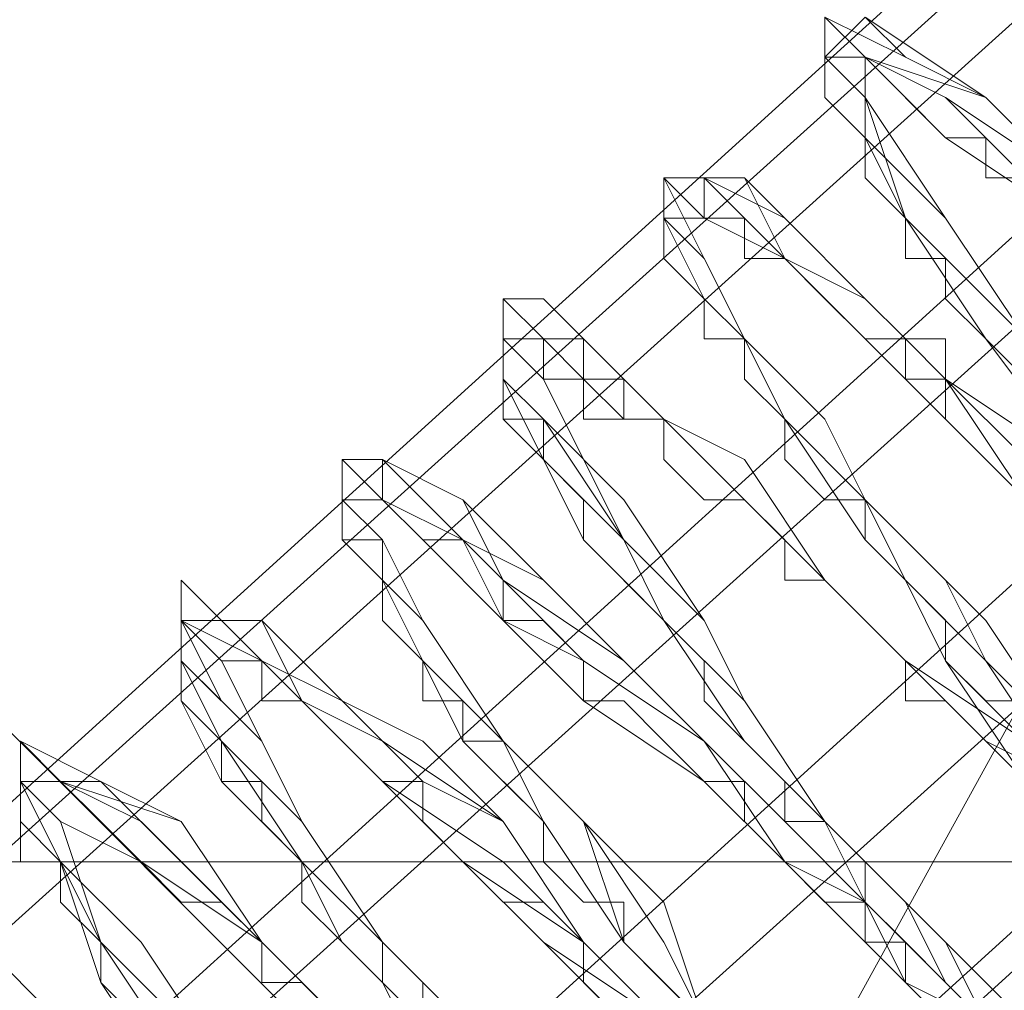
# Model space of a CAD drawing. Units: millimetres. Extents: x 3 to 5199, y -2100 to 2100.
# Drawn here: x 1601 to 1612, y -17 to -6 of the extents above; entities that cross this region are included whole.
import ezdxf

# ---------------------------------------------------------------- set-up
doc = ezdxf.new("R2010")
doc.units = ezdxf.units.MM
doc.layers.add('beslag', color=253, linetype='Continuous', lineweight=9)
doc.layers.add('robinia', color=32, linetype='Continuous', lineweight=15)

msp = doc.modelspace()

# ---------------------------------------------------------------- linework, layer by layer
at = {"layer": 'beslag', "flags": 128}
for points in [[(1589.903, -25.002), (1590.36, -25.915), (1655.15, 32.488), (1654.237, 33.401), (1589.903, -25.002)], [(1654.694, 32.944), (1590.36, -25.002), (1589.903, -25.002), (1654.237, 33.401)], [(1654.237, 33.401), (1655.15, 32.488), (1656.519, 30.207), (1658.8, 27.925), (1660.169, 26.557), (1661.081, 26.1), (1660.169, 27.013), (1658.344, 29.294), (1656.519, 31.576), (1654.694, 32.944), (1654.237, 33.401), (1589.903, -25.002)], [(1589.903, -25.002), (1590.36, -25.915), (1655.15, 32.488), (1654.237, 33.401), (1589.903, -25.002)], [(1654.694, 32.944), (1590.36, -25.002), (1589.903, -25.002), (1654.237, 33.401)], [(1654.237, 33.401), (1655.15, 32.488), (1656.519, 30.207), (1658.8, 27.925), (1660.169, 26.557), (1661.081, 26.1), (1660.169, 27.013), (1658.344, 29.294), (1656.519, 31.576), (1654.694, 32.944), (1654.237, 33.401), (1589.903, -25.002)], [(1656.519, 31.576), (1592.185, -26.827), (1590.36, -25.002), (1654.694, 32.944)], [(1656.519, 31.576), (1592.185, -26.827), (1590.36, -25.002), (1654.694, 32.944)], [(1655.15, 32.488), (1590.36, -25.915), (1592.185, -27.74), (1656.519, 30.207)], [(1655.15, 32.488), (1590.36, -25.915), (1592.185, -27.74), (1656.519, 30.207)], [(1658.344, 29.294), (1594.01, -29.108), (1592.185, -26.827), (1656.519, 31.576)], [(1658.344, 29.294), (1594.01, -29.108), (1592.185, -26.827), (1656.519, 31.576)], [(1656.519, 30.207), (1592.185, -27.74), (1594.466, -30.021), (1658.8, 27.925)], [(1656.519, 30.207), (1592.185, -27.74), (1594.466, -30.021), (1658.8, 27.925)], [(1660.169, 27.013), (1595.835, -31.39), (1594.01, -29.108), (1658.344, 29.294)], [(1660.169, 27.013), (1595.835, -31.39), (1594.01, -29.108), (1658.344, 29.294)], [(1658.8, 27.925), (1594.466, -30.021), (1595.835, -31.846), (1660.169, 26.557)], [(1658.8, 27.925), (1594.466, -30.021), (1595.835, -31.846), (1660.169, 26.557)], [(1661.081, 26.1), (1596.291, -32.302), (1595.835, -31.39), (1660.169, 27.013)], [(1661.081, 26.1), (1596.291, -32.302), (1595.835, -31.39), (1660.169, 27.013)], [(1660.169, 26.557), (1595.835, -31.846), (1596.291, -32.302), (1661.081, 26.1)], [(1660.169, 26.557), (1595.835, -31.846), (1596.291, -32.302), (1661.081, 26.1)]]:
    msp.add_lwpolyline(points, close=True, dxfattribs=at)
for points in [[(1610.892, -5.839), (1612.261, -6.751), (1613.173, -7.664), (1613.629, -8.12), (1615.454, -9.945), (1615.911, -10.401), (1616.367, -10.858), (1616.823, -11.314), (1617.28, -11.77), (1618.192, -12.226), (1618.192, -12.683), (1618.192, -12.226), (1617.736, -11.77), (1616.367, -10.401), (1615.454, -9.033), (1614.086, -7.664), (1613.173, -6.295), (1612.717, -4.926)], [(1612.717, -4.926), (1613.173, -6.295), (1614.086, -7.664), (1615.454, -9.033), (1616.367, -10.401), (1617.28, -11.314), (1618.192, -12.226), (1618.192, -12.683), (1617.736, -12.226), (1617.28, -11.314), (1616.823, -11.314), (1616.367, -10.858), (1615.911, -10.401), (1615.911, -9.945), (1615.454, -9.945), (1613.629, -8.576), (1613.173, -7.664), (1612.261, -6.751), (1611.348, -6.295), (1610.892, -5.839)], [(1612.717, -9.489), (1611.348, -8.12), (1610.892, -6.751), (1610.435, -6.295), (1610.435, -5.839)], [(1613.173, -7.664), (1612.261, -6.751), (1611.348, -6.295), (1610.892, -5.839), (1610.435, -6.295), (1610.892, -6.751), (1610.892, -7.207), (1611.804, -8.12), (1612.717, -9.489)], [(1612.717, -9.489), (1611.804, -8.12), (1610.892, -6.751), (1610.892, -6.295), (1610.435, -6.295), (1610.435, -5.839), (1611.348, -6.295), (1612.261, -6.751), (1613.173, -7.664)], [(1610.435, -5.839), (1610.435, -6.295), (1610.892, -6.751), (1611.804, -8.12), (1612.717, -9.489)], [(1612.717, -9.489), (1611.804, -8.12), (1610.892, -6.751), (1610.435, -6.295), (1610.435, -5.839), (1611.348, -6.295), (1612.261, -6.751), (1613.173, -7.664)], [(1613.173, -7.664), (1612.261, -6.751), (1611.348, -6.295), (1610.435, -5.839), (1610.435, -6.295), (1610.892, -6.751), (1611.804, -8.12), (1612.717, -9.489)], [(1612.717, -9.489), (1611.804, -8.12), (1610.892, -6.751), (1610.435, -6.295), (1610.435, -5.839), (1611.348, -6.295), (1612.261, -6.751), (1613.173, -7.664)], [(1613.173, -7.664), (1612.261, -6.751), (1610.892, -6.295), (1610.435, -5.839), (1610.435, -6.295), (1610.892, -6.751), (1611.804, -8.12), (1612.717, -9.489)], [(1613.173, -7.664), (1612.261, -6.751), (1610.892, -6.295), (1610.435, -5.839), (1610.435, -6.295), (1610.892, -6.751), (1611.348, -8.12), (1612.717, -9.489)], [(1612.717, -9.489), (1611.348, -8.12), (1610.892, -6.751), (1610.435, -6.295), (1610.435, -5.839), (1610.892, -6.295), (1611.804, -6.751), (1613.173, -7.664)], [(1612.717, -9.489), (1611.348, -8.12), (1610.892, -6.751), (1610.435, -6.295), (1610.435, -5.839), (1610.892, -6.295), (1611.804, -6.751), (1613.173, -7.664)], [(1613.173, -8.12), (1611.804, -6.751), (1610.892, -6.295), (1610.435, -5.839), (1610.435, -6.295), (1610.435, -6.751), (1610.892, -7.207), (1611.348, -8.12), (1612.717, -9.489)], [(1612.717, -9.489), (1611.348, -8.12), (1610.892, -7.207), (1610.435, -6.751), (1610.435, -6.295), (1610.435, -5.839), (1610.892, -6.295), (1611.804, -7.207), (1613.173, -8.12)], [(1613.629, -11.314), (1612.261, -9.489), (1611.348, -8.12), (1610.892, -7.207), (1610.435, -6.751), (1610.435, -6.295), (1610.892, -6.295), (1611.804, -7.207), (1613.173, -8.12)], [(1613.629, -11.314), (1612.261, -9.489), (1611.348, -8.12), (1610.892, -7.207), (1610.435, -6.751), (1610.435, -6.295), (1610.892, -6.295), (1611.804, -7.207), (1613.173, -8.12)], [(1613.173, -8.12), (1611.804, -7.207), (1610.892, -6.295), (1610.435, -6.295), (1610.435, -6.751), (1610.892, -7.207), (1611.348, -8.12), (1612.261, -9.489), (1613.629, -11.314)], [(1612.717, -9.945), (1612.261, -9.489), (1611.804, -9.033), (1611.804, -8.576), (1611.348, -8.576), (1611.348, -8.12), (1610.892, -7.664), (1610.892, -7.207), (1610.435, -6.751), (1610.435, -6.295), (1610.892, -6.295), (1611.348, -6.751), (1611.804, -7.207), (1612.261, -7.207), (1612.261, -7.664), (1612.717, -7.664)], [(1613.173, -14.508), (1612.261, -13.139), (1611.804, -12.226), (1610.892, -11.314), (1609.979, -10.401), (1609.523, -9.489), (1609.067, -8.576), (1608.61, -7.664), (1609.067, -7.664), (1609.979, -8.12), (1610.892, -9.033), (1611.348, -9.489), (1611.804, -9.489), (1611.804, -9.945), (1613.173, -10.858)], [(1613.173, -10.858), (1611.804, -9.945), (1611.348, -9.489), (1610.892, -9.033), (1609.979, -8.576), (1609.523, -8.12), (1609.067, -7.664), (1608.61, -7.664), (1608.61, -8.12), (1609.067, -8.576), (1609.523, -9.489), (1610.435, -10.401), (1610.892, -11.314), (1611.804, -12.226), (1612.261, -12.683), (1613.173, -14.051)], [(1613.173, -14.051), (1612.261, -12.683), (1611.804, -12.226), (1610.892, -11.314), (1610.435, -10.401), (1609.523, -9.489), (1609.067, -8.576), (1608.61, -8.12), (1608.61, -7.664), (1609.067, -7.664), (1609.523, -7.664), (1609.979, -8.576), (1610.892, -9.033), (1611.348, -9.489), (1611.804, -9.945), (1613.173, -10.858)], [(1613.173, -10.858), (1611.804, -9.945), (1611.348, -9.489), (1610.892, -9.033), (1609.979, -8.576), (1609.523, -8.12), (1609.067, -7.664), (1608.61, -7.664), (1608.61, -8.12), (1609.067, -8.576), (1609.523, -9.489), (1610.435, -10.401), (1610.892, -11.314), (1611.804, -12.226), (1612.261, -12.683), (1613.173, -14.051)], [(1613.173, -14.051), (1612.261, -13.139), (1611.804, -12.226), (1610.892, -11.314), (1610.435, -10.401), (1609.523, -9.489), (1609.067, -8.576), (1608.61, -8.12), (1608.61, -7.664), (1609.067, -7.664), (1609.523, -7.664), (1609.979, -8.576), (1610.892, -9.033), (1611.348, -9.489), (1611.804, -9.945), (1613.173, -10.858)], [(1613.173, -10.858), (1611.804, -9.945), (1611.348, -9.489), (1610.892, -9.033), (1609.979, -8.12), (1609.523, -7.664), (1609.067, -7.664), (1608.61, -7.664), (1608.61, -8.12), (1609.067, -8.576), (1609.523, -9.489), (1610.435, -10.401), (1610.892, -11.314), (1611.804, -12.226), (1612.261, -13.139), (1613.173, -14.051)], [(1613.173, -14.051), (1612.261, -13.139), (1611.804, -12.226), (1610.892, -11.314), (1609.979, -10.401), (1609.523, -9.489), (1609.067, -8.576), (1608.61, -7.664), (1609.067, -7.664), (1609.523, -7.664), (1609.979, -8.12), (1610.892, -9.033), (1611.348, -9.489), (1611.804, -9.945), (1613.173, -10.858)], [(1613.173, -10.858), (1611.804, -9.945), (1611.348, -9.489), (1610.892, -9.033), (1609.979, -8.12), (1609.523, -7.664), (1608.61, -7.664), (1609.067, -8.576), (1609.523, -9.489), (1609.979, -10.401), (1610.892, -11.314), (1611.804, -12.226), (1612.261, -13.139), (1613.173, -14.508)], [(1613.173, -10.858), (1611.804, -9.945), (1611.348, -9.489), (1610.892, -9.033), (1609.979, -8.12), (1609.067, -7.664), (1608.61, -7.664), (1609.067, -8.576), (1609.523, -9.489), (1609.979, -10.401), (1610.892, -11.314), (1611.804, -12.226), (1612.261, -13.139), (1613.173, -14.508)], [(1613.173, -14.508), (1612.261, -13.139), (1611.348, -12.226), (1610.892, -11.314), (1609.979, -10.401), (1609.523, -9.489), (1609.067, -8.576), (1608.61, -8.12), (1608.61, -7.664), (1609.067, -7.664), (1609.979, -8.12), (1610.892, -9.033), (1611.348, -9.489), (1611.804, -9.945), (1612.717, -10.858)], [(1613.173, -14.508), (1612.261, -13.139), (1611.348, -12.226), (1610.892, -11.314), (1609.979, -10.401), (1609.523, -9.489), (1609.067, -8.576), (1608.61, -8.12), (1608.61, -7.664), (1609.067, -7.664), (1609.979, -8.576), (1610.892, -9.033), (1611.348, -9.489), (1611.804, -9.945), (1612.717, -10.858)], [(1612.717, -10.858), (1611.804, -9.945), (1611.348, -9.945), (1611.348, -9.489), (1610.892, -9.033), (1609.979, -8.576), (1609.067, -8.12), (1608.61, -7.664), (1608.61, -8.12), (1609.067, -8.576), (1609.523, -9.489), (1609.979, -10.401), (1610.892, -11.314), (1611.348, -12.226), (1612.261, -13.139), (1613.173, -14.508)], [(1613.173, -14.508), (1612.261, -13.139), (1611.348, -12.226), (1610.892, -11.77), (1609.979, -10.401), (1609.523, -9.489), (1609.067, -8.576), (1608.61, -8.12), (1608.61, -7.664), (1609.067, -8.12), (1609.979, -8.576), (1610.892, -9.033), (1611.348, -9.489), (1611.348, -9.945), (1611.804, -9.945), (1612.717, -11.314)], [(1613.173, -14.508), (1611.804, -13.139), (1611.348, -12.226), (1610.892, -11.77), (1609.979, -10.401), (1609.523, -9.489), (1609.067, -8.576), (1608.61, -8.12), (1608.61, -7.664), (1609.067, -8.12), (1609.979, -8.576), (1610.892, -9.489), (1611.348, -9.489), (1611.348, -9.945), (1611.804, -9.945), (1612.717, -11.314)], [(1612.717, -11.314), (1611.804, -10.401), (1611.348, -9.945), (1610.892, -9.489), (1609.979, -8.576), (1609.067, -8.12), (1608.61, -7.664), (1608.61, -8.12), (1609.067, -8.576), (1609.523, -9.489), (1609.979, -10.401), (1610.892, -11.77), (1611.348, -12.226), (1611.804, -13.139), (1613.173, -14.508)], [(1612.717, -13.595), (1612.261, -13.595), (1611.804, -13.139), (1611.804, -12.683), (1611.348, -12.226), (1610.892, -11.77), (1610.892, -11.314), (1610.435, -11.314), (1609.979, -10.858), (1609.979, -10.401), (1609.523, -9.945), (1609.523, -9.489), (1609.067, -9.489), (1609.067, -9.033), (1608.61, -8.576), (1608.61, -8.12), (1608.61, -7.664), (1609.067, -7.664), (1609.067, -8.12), (1609.523, -8.12), (1609.523, -8.576), (1609.979, -8.576), (1610.435, -9.033), (1610.892, -9.489), (1611.348, -9.945), (1611.804, -9.945), (1611.804, -10.401), (1612.261, -10.858), (1612.717, -11.314)], [(1612.717, -14.508), (1611.804, -13.139), (1611.348, -12.226), (1610.892, -11.77), (1609.979, -10.401), (1609.523, -9.489), (1609.067, -9.033), (1608.61, -8.12), (1609.067, -8.12), (1609.979, -8.576), (1610.892, -9.489), (1611.348, -9.945), (1611.804, -10.401), (1612.717, -11.314)], [(1612.717, -17.245), (1612.261, -16.789), (1611.348, -15.877), (1610.435, -14.964), (1609.523, -13.595), (1609.067, -12.683), (1608.154, -11.314), (1607.242, -10.401), (1606.785, -9.945), (1606.785, -9.489), (1606.785, -9.033), (1607.242, -9.033), (1607.698, -9.489), (1608.154, -9.945), (1608.61, -10.401), (1609.523, -10.858), (1610.435, -12.226), (1611.348, -13.139), (1612.717, -14.051)], [(1612.261, -17.245), (1611.804, -16.789), (1611.348, -15.877), (1610.435, -14.964), (1609.523, -13.595), (1609.067, -12.683), (1608.154, -11.77), (1607.698, -10.858), (1607.242, -9.945), (1606.785, -9.489), (1606.785, -9.033), (1607.242, -9.489), (1607.698, -9.489), (1608.154, -9.945), (1608.61, -10.401), (1609.523, -11.314), (1610.435, -12.226), (1611.348, -13.139), (1612.717, -14.051)], [(1612.717, -14.051), (1611.348, -13.139), (1610.435, -12.226), (1609.523, -10.858), (1608.61, -10.401), (1608.154, -9.945), (1607.698, -9.489), (1607.242, -9.489), (1606.785, -9.033), (1606.785, -9.489), (1606.785, -9.945), (1607.242, -10.858), (1608.154, -11.77), (1609.067, -12.683), (1609.523, -13.595), (1610.435, -14.964), (1611.348, -15.877), (1611.804, -16.789), (1612.261, -17.245)], [(1612.717, -17.245), (1612.261, -16.789), (1611.348, -15.877), (1610.435, -14.964), (1609.523, -13.595), (1609.067, -12.683), (1608.154, -11.77), (1607.242, -10.401), (1606.785, -9.945), (1606.785, -9.489), (1606.785, -9.033), (1607.242, -9.033), (1607.698, -9.489), (1608.154, -9.945), (1608.61, -10.401), (1609.523, -10.858), (1610.435, -12.226), (1611.348, -13.139), (1612.717, -14.051)], [(1612.717, -14.051), (1611.348, -13.139), (1610.435, -12.226), (1609.523, -10.858), (1608.61, -10.401), (1608.154, -9.945), (1607.698, -9.945), (1607.698, -9.489), (1607.242, -9.033), (1606.785, -9.033), (1606.785, -9.489), (1606.785, -9.945), (1607.242, -10.401), (1608.154, -11.77), (1609.067, -12.683), (1609.523, -13.595), (1610.435, -14.964), (1611.348, -15.877), (1612.261, -16.789), (1612.717, -17.245)], [(1612.717, -14.051), (1611.348, -13.139), (1610.435, -12.226), (1609.523, -10.858), (1608.61, -10.401), (1608.154, -9.945), (1607.698, -9.945), (1607.698, -9.489), (1607.242, -9.033), (1606.785, -9.033), (1606.785, -9.489), (1606.785, -9.945), (1607.242, -10.401), (1608.154, -11.77), (1608.61, -12.683), (1609.523, -13.595), (1610.435, -14.964), (1611.348, -15.877), (1612.261, -16.789), (1612.717, -17.245)], [(1612.261, -17.245), (1611.804, -16.789), (1611.348, -15.877), (1610.435, -14.964), (1609.523, -13.595), (1608.61, -12.683), (1608.154, -11.77), (1607.242, -10.858), (1606.785, -9.945), (1606.785, -9.489), (1606.785, -9.033), (1607.242, -9.489), (1607.698, -9.489), (1607.698, -9.945), (1608.154, -9.945), (1608.61, -10.401), (1609.523, -11.314), (1610.435, -12.226), (1611.348, -13.139), (1612.261, -14.051), (1613.173, -14.964)], [(1612.261, -17.245), (1611.804, -16.789), (1611.348, -15.877), (1610.435, -14.964), (1609.523, -14.051), (1608.61, -12.683), (1608.154, -11.77), (1607.242, -10.858), (1606.785, -9.945), (1606.785, -9.489), (1606.785, -9.033), (1607.242, -9.489), (1607.698, -9.489), (1607.698, -9.945), (1608.154, -9.945), (1608.61, -10.401), (1609.523, -11.314), (1610.435, -12.226), (1611.348, -13.139), (1612.261, -14.051), (1613.173, -14.964)], [(1613.173, -14.508), (1612.261, -14.051), (1611.348, -13.139), (1610.435, -12.226), (1609.523, -11.314), (1608.61, -10.401), (1608.154, -9.945), (1607.698, -9.945), (1607.242, -9.489), (1606.785, -9.489), (1607.242, -9.945), (1607.698, -10.858), (1608.154, -11.77), (1609.067, -12.683), (1609.523, -13.595), (1610.435, -14.964), (1611.348, -15.877), (1611.804, -16.333), (1612.261, -17.245)], [(1612.261, -17.245), (1611.804, -16.789), (1611.348, -15.877), (1610.435, -14.964), (1609.523, -13.595), (1609.067, -12.683), (1608.154, -11.77), (1607.698, -10.858), (1607.242, -9.945), (1606.785, -9.489), (1607.242, -9.489), (1607.698, -9.489), (1608.154, -9.945), (1608.61, -10.401), (1609.523, -11.314), (1610.435, -12.226), (1611.348, -13.139), (1612.261, -14.051), (1613.173, -14.508)], [(1613.173, -14.508), (1612.261, -14.051), (1611.348, -13.139), (1610.435, -12.226), (1609.523, -11.314), (1608.61, -10.401), (1608.154, -9.945), (1607.698, -9.945), (1607.242, -9.489), (1606.785, -9.489), (1607.242, -9.945), (1607.698, -10.858), (1608.154, -11.77), (1609.067, -12.683), (1609.523, -13.595), (1610.435, -14.964), (1611.348, -15.877), (1611.804, -16.789), (1612.261, -17.245)], [(1612.261, -17.245), (1611.804, -16.789), (1610.892, -15.877), (1610.435, -14.964), (1609.523, -14.051), (1608.61, -12.683), (1607.698, -11.77), (1607.242, -10.858), (1606.785, -10.401), (1606.785, -9.945), (1606.785, -9.489), (1607.242, -9.489), (1607.698, -9.945), (1607.698, -10.401), (1608.154, -10.401), (1608.61, -10.401), (1609.523, -11.314), (1610.435, -12.226), (1611.348, -13.139), (1612.261, -14.051), (1613.173, -14.964)], [(1613.173, -14.964), (1612.261, -14.051), (1611.348, -13.139), (1610.435, -12.226), (1609.523, -11.314), (1608.61, -10.401), (1608.154, -9.945), (1607.698, -9.945), (1607.242, -9.489), (1606.785, -9.489), (1606.785, -9.945), (1607.242, -10.858), (1608.154, -11.77), (1608.61, -12.683), (1609.523, -14.051), (1610.435, -14.964), (1611.348, -15.877), (1611.804, -16.789), (1612.261, -17.245)], [(1612.261, -17.245), (1611.804, -16.789), (1611.348, -15.877), (1610.435, -14.964), (1609.523, -14.051), (1608.61, -12.683), (1608.154, -11.77), (1607.242, -10.858), (1606.785, -9.945), (1606.785, -9.489), (1607.242, -9.489), (1607.698, -9.945), (1608.154, -9.945), (1608.61, -10.401), (1609.523, -11.314), (1610.435, -12.226), (1611.348, -13.139), (1612.261, -14.051), (1613.173, -14.964)], [(1612.261, -17.245), (1611.804, -16.789), (1611.348, -15.877), (1610.435, -14.964), (1609.523, -14.051), (1608.61, -12.683), (1608.154, -11.77), (1607.242, -10.858), (1606.785, -9.945), (1606.785, -9.489), (1607.242, -9.489), (1607.698, -9.945), (1608.154, -9.945), (1608.61, -10.401), (1609.523, -11.314), (1610.435, -12.226), (1611.348, -13.139), (1612.261, -14.051), (1613.173, -14.964)], [(1613.173, -14.964), (1612.261, -14.051), (1611.348, -13.139), (1610.435, -12.226), (1609.523, -11.314), (1608.61, -10.401), (1608.154, -10.401), (1608.154, -9.945), (1607.698, -9.945), (1607.242, -9.489), (1606.785, -9.489), (1606.785, -9.945), (1607.242, -10.858), (1607.698, -11.77), (1608.61, -12.683), (1609.523, -14.051), (1610.435, -14.964), (1610.892, -15.877), (1611.804, -16.789), (1612.261, -17.245)], [(1612.261, -17.245), (1611.804, -16.789), (1611.348, -16.333), (1610.892, -15.877), (1610.892, -15.42), (1610.435, -14.964), (1609.979, -14.964), (1609.979, -14.508), (1609.523, -14.051), (1609.067, -13.595), (1609.067, -13.139), (1608.61, -12.683), (1608.154, -12.226), (1607.698, -11.77), (1607.698, -11.314), (1607.242, -10.858), (1607.242, -10.401), (1606.785, -10.401), (1606.785, -9.945), (1606.785, -9.489), (1607.242, -9.489), (1607.242, -9.945), (1607.698, -9.945), (1608.154, -10.401), (1608.61, -10.401), (1608.61, -10.858), (1609.067, -11.314), (1609.523, -11.314), (1609.979, -11.77), (1609.979, -12.226), (1610.435, -12.226), (1610.892, -12.683), (1611.348, -13.139), (1611.348, -13.595), (1611.804, -13.595), (1612.261, -14.051), (1612.717, -14.508)], [(1609.067, -17.245), (1608.61, -16.333), (1607.698, -14.964), (1606.785, -14.051), (1605.873, -12.683), (1605.417, -11.77), (1604.96, -11.314), (1604.96, -10.858), (1605.417, -10.858), (1606.329, -11.314), (1607.242, -12.226), (1608.154, -13.139), (1609.067, -14.051), (1609.979, -14.964), (1610.892, -15.877), (1611.804, -16.789), (1612.261, -17.245)], [(1612.261, -17.245), (1611.804, -16.789), (1610.892, -15.877), (1609.979, -14.964), (1609.067, -14.051), (1608.154, -13.139), (1607.242, -12.226), (1606.329, -11.77), (1605.873, -11.314), (1605.417, -10.858), (1604.96, -10.858), (1604.96, -11.314), (1605.417, -11.77), (1605.417, -12.226), (1605.873, -12.683), (1606.785, -14.051), (1607.698, -14.964), (1608.61, -15.877), (1609.067, -17.245)], [(1609.067, -17.245), (1608.61, -15.877), (1607.698, -14.964), (1606.785, -14.051), (1605.873, -12.683), (1605.417, -12.226), (1605.417, -11.77), (1604.96, -11.314), (1604.96, -10.858), (1605.417, -10.858), (1605.417, -11.314), (1606.329, -11.77), (1607.242, -12.226), (1608.154, -13.139), (1609.067, -14.051), (1609.979, -14.964), (1610.892, -15.877), (1611.804, -16.789), (1612.261, -17.245)], [(1612.261, -17.245), (1611.804, -16.789), (1610.892, -15.877), (1609.979, -14.964), (1609.067, -14.051), (1608.154, -13.139), (1607.242, -12.226), (1606.329, -11.77), (1605.873, -11.314), (1605.417, -10.858), (1604.96, -10.858), (1604.96, -11.314), (1605.417, -11.77), (1605.417, -12.226), (1605.873, -12.683), (1606.785, -14.051), (1607.698, -14.964), (1608.61, -15.877), (1609.067, -17.245)], [(1609.067, -17.245), (1608.61, -15.877), (1607.698, -14.964), (1606.785, -14.051), (1605.873, -12.683), (1605.417, -11.77), (1604.96, -11.314), (1604.96, -10.858), (1605.417, -11.314), (1606.329, -11.77), (1607.242, -12.226), (1608.154, -13.139), (1609.067, -14.051), (1609.979, -14.964), (1610.892, -15.877), (1611.804, -16.789), (1612.261, -17.245)], [(1612.261, -17.245), (1611.804, -16.789), (1610.892, -15.877), (1609.979, -14.964), (1609.067, -14.051), (1608.154, -13.139), (1607.242, -12.226), (1606.329, -11.314), (1605.417, -10.858), (1604.96, -10.858), (1604.96, -11.314), (1605.417, -11.77), (1605.873, -12.683), (1606.785, -14.051), (1607.698, -14.964), (1608.61, -15.877), (1609.067, -17.245)], [(1609.067, -17.245), (1608.61, -15.877), (1607.698, -14.964), (1606.785, -14.051), (1605.873, -12.683), (1605.417, -11.77), (1604.96, -11.77), (1604.96, -11.314), (1604.96, -10.858), (1605.417, -10.858), (1606.329, -11.314), (1607.242, -12.226), (1608.154, -13.139), (1609.067, -14.051), (1609.979, -14.964), (1610.892, -15.877), (1611.804, -16.789), (1612.261, -17.245)], [(1612.261, -17.245), (1611.804, -16.789), (1610.892, -15.877), (1609.979, -14.964), (1609.067, -14.051), (1608.154, -13.139), (1607.242, -12.226), (1606.329, -11.314), (1605.417, -10.858), (1604.96, -10.858), (1604.96, -11.314), (1604.96, -11.77), (1605.417, -11.77), (1605.873, -12.683), (1606.785, -14.051), (1607.698, -14.964), (1608.61, -16.333), (1609.067, -17.245)], [(1612.261, -17.245), (1611.804, -16.789), (1610.892, -15.877), (1609.979, -14.964), (1609.067, -14.051), (1608.154, -13.139), (1607.242, -12.226), (1606.329, -11.314), (1605.417, -10.858), (1604.96, -10.858), (1604.96, -11.314), (1604.96, -11.77), (1605.417, -11.77), (1605.873, -12.683), (1606.785, -14.051), (1607.698, -14.964), (1608.61, -16.333), (1609.067, -17.245)], [(1609.067, -17.245), (1608.154, -16.333), (1607.698, -14.964), (1606.785, -14.051), (1605.873, -12.683), (1605.417, -11.77), (1604.96, -11.77), (1604.96, -11.314), (1604.96, -10.858), (1605.417, -10.858), (1606.329, -11.314), (1606.785, -12.226), (1608.154, -13.139), (1609.067, -14.051), (1609.979, -14.964), (1610.892, -15.877), (1611.804, -16.789), (1612.261, -17.245)], [(1609.067, -17.245), (1608.154, -16.333), (1607.242, -14.964), (1606.785, -14.051), (1605.873, -12.683), (1605.417, -12.226), (1604.96, -11.77), (1604.96, -11.314), (1604.96, -10.858), (1605.417, -11.314), (1606.329, -11.77), (1606.785, -12.226), (1608.154, -13.139), (1609.067, -14.051), (1609.979, -14.964), (1610.892, -15.877), (1611.804, -16.789), (1612.261, -17.245)], [(1612.261, -17.245), (1611.804, -16.789), (1610.892, -15.877), (1609.979, -14.964), (1609.067, -14.051), (1608.154, -13.139), (1606.785, -12.226), (1606.329, -11.77), (1605.417, -11.314), (1604.96, -10.858), (1604.96, -11.314), (1604.96, -11.77), (1605.417, -12.226), (1605.873, -13.139), (1606.785, -14.051), (1607.242, -14.964), (1608.154, -16.333), (1609.067, -17.245)], [(1609.067, -17.245), (1608.154, -16.333), (1607.242, -14.964), (1606.785, -14.051), (1605.873, -13.139), (1605.417, -12.226), (1604.96, -11.77), (1604.96, -11.314), (1604.96, -10.858), (1605.417, -11.314), (1606.329, -11.77), (1606.785, -12.226), (1608.154, -13.139), (1609.067, -14.051), (1609.979, -14.964), (1610.892, -15.877), (1611.804, -16.789), (1612.261, -17.245)], [(1609.067, -17.245), (1608.154, -16.333), (1607.242, -14.964), (1606.329, -14.051), (1605.873, -13.139), (1605.417, -12.226), (1604.96, -11.77), (1604.96, -11.314), (1604.96, -10.858), (1605.417, -11.314), (1606.329, -11.77), (1606.785, -12.226), (1607.698, -13.139), (1609.067, -14.051), (1609.979, -15.42), (1610.892, -15.877), (1611.348, -16.789), (1612.261, -17.245)], [(1609.067, -17.245), (1608.154, -16.333), (1607.242, -14.964), (1606.329, -14.051), (1605.873, -13.139), (1605.417, -12.226), (1604.96, -11.77), (1604.96, -11.314), (1605.417, -11.314), (1605.873, -11.77), (1606.785, -12.683), (1607.698, -13.595), (1609.067, -14.508), (1609.979, -15.42), (1610.892, -16.333), (1611.348, -16.789), (1611.804, -17.245)], [(1612.261, -17.245), (1611.348, -16.789), (1610.892, -15.877), (1609.979, -15.42), (1609.067, -14.051), (1607.698, -13.139), (1606.785, -12.683), (1606.329, -11.77), (1605.417, -11.314), (1604.96, -11.314), (1604.96, -11.77), (1605.417, -12.226), (1605.873, -13.139), (1606.329, -14.051), (1607.242, -14.964), (1608.154, -16.333), (1609.067, -17.245)], [(1609.067, -17.245), (1608.61, -16.789), (1608.154, -16.333), (1608.154, -15.877), (1607.698, -15.877), (1607.242, -15.42), (1607.242, -14.964), (1606.785, -14.508), (1606.329, -14.051), (1606.329, -13.595), (1605.873, -13.595), (1605.873, -13.139), (1605.417, -12.683), (1605.417, -12.226), (1604.96, -11.77), (1604.96, -11.314), (1605.417, -11.314), (1605.873, -11.77), (1606.329, -11.77), (1606.785, -12.226), (1606.785, -12.683), (1607.242, -12.683), (1607.698, -13.139), (1607.698, -13.595), (1608.154, -13.595), (1608.61, -14.051), (1609.067, -14.508), (1609.523, -14.508), (1609.523, -14.964), (1609.979, -15.42), (1610.435, -15.877), (1610.892, -15.877), (1610.892, -16.333), (1611.348, -16.333), (1611.348, -16.789), (1611.804, -17.245)], [(1606.329, -17.245), (1605.873, -16.789), (1605.417, -16.333), (1604.504, -14.964), (1604.048, -14.051), (1603.135, -13.139), (1603.135, -12.683), (1603.135, -12.226), (1603.591, -12.683), (1604.048, -12.683), (1604.504, -13.595), (1605.417, -14.051), (1606.785, -14.964), (1607.698, -16.333), (1608.61, -17.245)], [(1608.61, -17.245), (1607.698, -16.333), (1606.785, -14.964), (1605.417, -14.051), (1604.504, -13.595), (1604.048, -12.683), (1603.135, -12.683), (1603.135, -12.226), (1603.135, -12.683), (1603.135, -13.139), (1603.591, -14.051), (1604.504, -14.964), (1605.417, -16.333), (1605.873, -16.789), (1606.329, -17.245)], [(1608.61, -17.245), (1607.698, -16.333), (1606.785, -14.964), (1605.873, -14.508), (1604.96, -13.595), (1604.048, -13.139), (1603.591, -12.683), (1603.135, -12.683), (1603.135, -13.139), (1603.591, -13.595), (1604.048, -14.051), (1604.504, -14.964), (1605.417, -16.333), (1605.873, -16.789), (1606.329, -17.245)], [(1606.329, -17.245), (1605.873, -16.789), (1605.417, -16.333), (1604.504, -14.964), (1604.048, -14.051), (1603.591, -13.595), (1603.135, -12.683), (1603.591, -12.683), (1604.048, -13.139), (1604.96, -13.595), (1605.873, -14.051), (1606.785, -14.964), (1607.698, -16.333), (1608.61, -17.245)], [(1608.61, -17.245), (1607.698, -16.333), (1606.785, -14.964), (1605.873, -14.051), (1604.96, -13.595), (1604.048, -13.139), (1603.591, -12.683), (1603.135, -12.683), (1603.591, -13.595), (1604.048, -14.051), (1604.504, -14.964), (1605.417, -16.333), (1605.873, -16.789), (1606.329, -17.245)], [(1606.329, -17.245), (1605.873, -16.789), (1605.417, -16.333), (1604.504, -14.964), (1604.048, -14.051), (1603.591, -13.139), (1603.135, -12.683), (1603.591, -12.683), (1604.048, -12.683), (1604.96, -13.595), (1605.417, -14.051), (1606.785, -14.964), (1607.698, -16.333), (1608.61, -17.245)], [(1608.61, -17.245), (1607.698, -16.333), (1606.785, -14.964), (1605.417, -14.051), (1604.504, -13.595), (1604.048, -12.683), (1603.591, -12.683), (1603.135, -12.683), (1603.591, -13.139), (1604.048, -14.051), (1604.504, -14.964), (1605.417, -16.333), (1605.873, -16.789), (1606.329, -17.245)], [(1606.329, -17.245), (1605.873, -16.789), (1605.417, -16.333), (1604.504, -14.964), (1604.048, -14.051), (1603.591, -13.139), (1603.135, -12.683), (1603.591, -12.683), (1604.048, -12.683), (1604.504, -13.595), (1605.417, -14.051), (1606.785, -14.964), (1607.698, -16.333), (1608.61, -17.245)], [(1608.61, -17.245), (1607.698, -16.333), (1606.785, -14.964), (1605.417, -14.051), (1604.504, -13.595), (1604.048, -12.683), (1603.591, -12.683), (1603.135, -12.683), (1603.591, -13.139), (1604.048, -14.051), (1604.504, -14.964), (1605.417, -16.333), (1605.873, -16.789), (1606.329, -17.245)], [(1605.873, -17.702), (1605.417, -16.789), (1604.96, -16.333), (1604.504, -15.42), (1603.591, -14.508), (1603.135, -13.595), (1603.135, -13.139), (1603.135, -12.683), (1604.048, -13.139), (1604.504, -13.595), (1605.417, -14.508), (1606.329, -15.42), (1607.242, -16.333), (1608.154, -17.245)], [(1606.329, -17.245), (1605.873, -16.789), (1605.417, -16.333), (1604.504, -14.964), (1603.591, -14.051), (1603.135, -13.139), (1603.135, -12.683), (1604.048, -12.683), (1604.504, -13.595), (1605.417, -14.051), (1606.785, -14.964), (1607.698, -16.333), (1608.61, -17.245)], [(1606.329, -17.245), (1605.873, -16.789), (1605.417, -16.333), (1604.504, -14.964), (1603.591, -14.051), (1603.135, -13.595), (1603.135, -12.683), (1604.048, -13.139), (1604.504, -13.595), (1605.417, -14.508), (1606.785, -15.42), (1607.698, -16.333), (1608.61, -17.245)], [(1608.61, -17.245), (1607.698, -16.333), (1606.329, -15.42), (1605.417, -14.508), (1604.504, -13.595), (1604.048, -13.139), (1603.135, -12.683), (1603.135, -13.595), (1603.591, -14.051), (1604.504, -14.964), (1605.417, -16.333), (1605.873, -16.789), (1606.329, -17.245)], [(1605.873, -17.245), (1605.873, -16.789), (1605.417, -16.333), (1604.504, -15.42), (1603.591, -14.051), (1603.135, -13.595), (1603.135, -13.139), (1603.135, -12.683), (1604.048, -13.139), (1604.504, -13.595), (1605.417, -14.508), (1606.329, -15.42), (1607.698, -16.333), (1608.61, -17.245)], [(1605.873, -17.245), (1605.417, -16.789), (1605.417, -16.333), (1604.504, -15.42), (1603.591, -14.508), (1603.135, -13.595), (1603.135, -13.139), (1603.135, -12.683), (1604.048, -13.139), (1604.504, -13.595), (1605.417, -14.508), (1606.329, -15.42), (1607.698, -16.333), (1608.61, -17.245)], [(1608.61, -17.245), (1607.242, -16.333), (1606.329, -15.42), (1605.417, -14.508), (1604.504, -13.595), (1604.048, -13.139), (1603.135, -12.683), (1603.135, -13.139), (1603.135, -13.595), (1603.591, -14.508), (1604.504, -15.42), (1604.96, -16.333), (1605.417, -16.789), (1605.873, -17.245)], [(1605.873, -17.245), (1605.417, -16.789), (1604.96, -16.333), (1604.504, -15.877), (1604.504, -15.42), (1604.048, -14.964), (1604.048, -14.508), (1603.591, -14.508), (1603.591, -14.051), (1603.135, -13.595), (1603.135, -13.139), (1603.135, -12.683), (1603.591, -13.139), (1604.048, -13.139), (1604.048, -13.595), (1604.504, -13.595), (1604.96, -14.051), (1605.417, -14.508), (1605.873, -14.508), (1605.873, -14.964), (1606.329, -15.42), (1606.785, -15.877), (1607.242, -15.877), (1607.698, -16.333), (1607.698, -16.789), (1608.154, -17.245)], [(1603.591, -17.702), (1602.223, -16.333), (1601.766, -14.964), (1601.31, -14.508), (1601.31, -14.051), (1601.766, -14.508), (1602.679, -14.964), (1604.048, -16.333), (1605.417, -17.702)], [(1603.591, -17.702), (1602.679, -16.333), (1601.766, -15.42), (1601.31, -14.508), (1601.31, -14.051), (1602.223, -14.508), (1603.135, -15.42), (1604.048, -16.333), (1605.417, -17.702)], [(1605.417, -17.702), (1604.048, -16.333), (1603.135, -15.42), (1602.223, -14.508), (1601.31, -14.051), (1601.31, -14.508), (1601.766, -15.42), (1602.679, -16.333), (1603.591, -17.702)], [(1603.591, -17.702), (1602.679, -16.333), (1601.766, -15.42), (1601.31, -14.508), (1601.31, -14.051), (1602.223, -14.508), (1603.135, -14.964), (1604.048, -16.333), (1605.417, -17.702)], [(1605.417, -17.702), (1604.048, -16.333), (1603.135, -14.964), (1601.766, -14.508), (1601.31, -14.051), (1601.31, -14.508), (1601.766, -14.964), (1602.223, -16.333), (1603.591, -17.702)], [(1603.591, -17.702), (1602.223, -16.333), (1601.766, -14.964), (1601.31, -14.508), (1601.31, -14.051), (1601.766, -14.508), (1603.135, -14.964), (1604.048, -16.333), (1605.417, -17.702)], [(1605.417, -17.702), (1604.048, -16.333), (1603.135, -14.964), (1601.766, -14.508), (1601.31, -14.051), (1601.31, -14.508), (1601.766, -14.964), (1602.223, -16.333), (1603.591, -17.702)], [(1605.417, -17.702), (1604.048, -16.333), (1602.679, -14.964), (1601.766, -14.508), (1601.31, -14.051), (1601.31, -14.508), (1601.766, -14.964), (1602.223, -16.333), (1603.591, -17.702)], [(1603.591, -17.702), (1602.223, -16.333), (1601.766, -14.964), (1601.31, -14.508), (1601.31, -14.051), (1601.766, -14.508), (1602.679, -14.964), (1604.048, -16.333), (1605.417, -17.702)], [(1603.591, -17.702), (1602.223, -16.333), (1601.766, -15.42), (1601.31, -14.508), (1601.31, -14.051), (1601.766, -14.508), (1602.679, -15.42), (1604.048, -16.333), (1605.417, -17.702)], [(1605.417, -17.702), (1604.048, -16.333), (1602.679, -15.42), (1601.766, -14.508), (1601.31, -14.051), (1601.31, -14.508), (1601.766, -15.42), (1602.223, -16.333), (1603.135, -17.702)], [(1606.785, -14.051), (1606.329, -14.051)], [(1605.417, -17.702), (1604.048, -16.333), (1603.135, -15.42), (1602.223, -14.508), (1601.766, -14.508), (1601.31, -14.508), (1601.766, -15.42), (1602.679, -16.333), (1603.591, -17.702)], [(1603.135, -18.158), (1602.223, -16.789), (1601.766, -15.42), (1601.31, -14.964), (1601.31, -14.508), (1601.766, -14.964), (1602.679, -15.42), (1604.048, -16.333), (1605.417, -17.702)], [(1603.135, -17.702), (1602.223, -16.333), (1601.766, -15.42), (1601.31, -14.508), (1601.766, -14.508), (1602.679, -15.42), (1604.048, -16.333), (1605.417, -17.702)], [(1603.135, -17.702), (1602.223, -16.333), (1601.766, -15.42), (1601.31, -14.508), (1601.766, -14.508), (1602.679, -15.42), (1604.048, -16.333), (1605.417, -17.702)], [(1605.417, -17.702), (1604.048, -16.333), (1602.679, -15.42), (1601.766, -14.508), (1601.31, -14.508), (1601.766, -15.42), (1602.223, -16.789), (1603.135, -18.158)], [(1602.679, -17.245), (1602.223, -16.789), (1602.223, -16.333), (1601.766, -15.877), (1601.766, -15.42), (1601.31, -15.42), (1601.31, -14.964), (1601.31, -14.508), (1601.766, -14.508), (1602.223, -14.964), (1602.679, -15.42), (1603.135, -15.877), (1603.591, -15.877), (1604.048, -16.333), (1604.048, -16.789), (1604.504, -16.789), (1604.96, -17.245)], [(1600.854, -16.333), (1601.766, -17.245)]]:
    msp.add_lwpolyline(points, dxfattribs=at)
at = {"layer": 'robinia', "flags": 128}
for points in [[(1600.854, 35.226), (1613.173, 12.868), (1613.173, -12.683), (1600.854, -35.04), (1579.409, -47.815), (1554.314, -47.815), (1532.87, -35.04), (1520.55, -12.683), (1520.55, 12.868), (1532.87, 35.226), (1554.314, 48.001)], [(2113.245, -570.245), (2126.021, -539.218), (1587.166, 0.093), (1542.908, 0.093)], [(1704.883, -42.34), (1688.914, -15.42), (1513.25, -15.42), (1528.307, -42.34), (1527.851, -41.428), (1528.763, -40.059), (1530.588, -37.778), (1532.87, -35.04)]]:
    msp.add_lwpolyline(points, dxfattribs=at)

doc.saveas('drawing.dxf')
